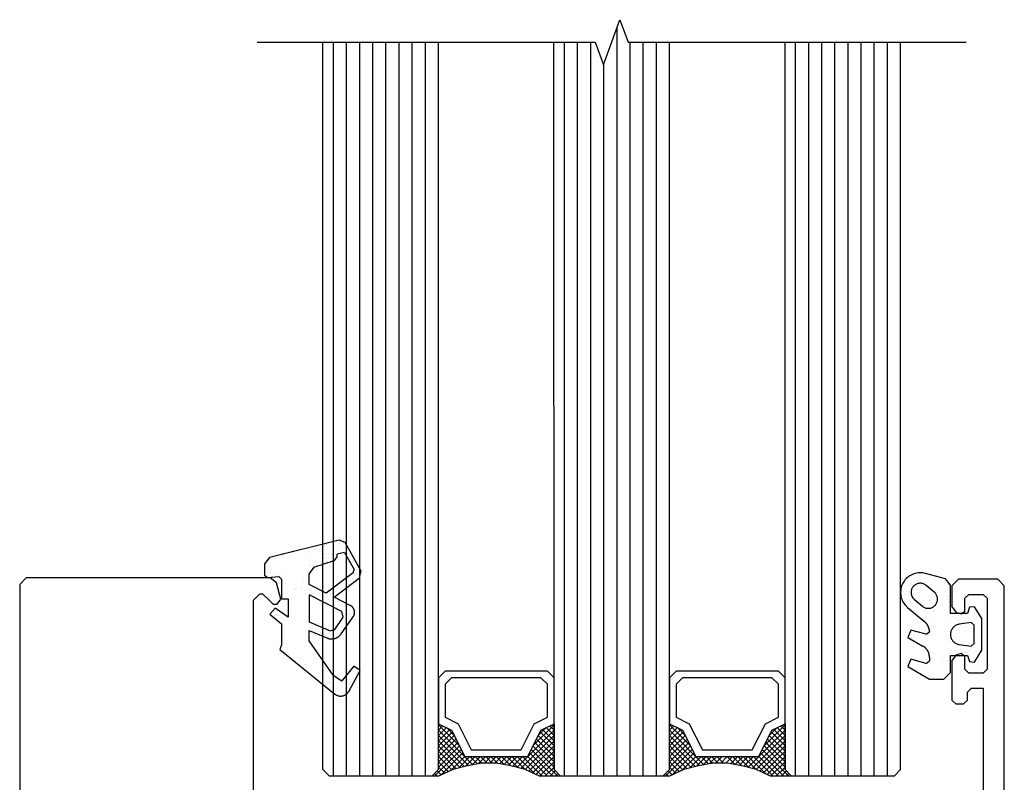
# Model space of a CAD drawing. Units: inches. Extents: x 95185 to 107029, y -3057 to -87.
# Drawn here: x 96341 to 96416, y -1027 to -969 of the extents above; entities that cross this region are included whole.
import ezdxf

# ---------------------------------------------------------------- set-up
doc = ezdxf.new("R2010")
doc.units = ezdxf.units.IN
doc.header["$MEASUREMENT"] = 0
doc.layers.add('Plona', color=5, linetype='Continuous')
doc.layers.add('Stora', color=7, linetype='Continuous', lineweight=25)

msp = doc.modelspace()

# ---------------------------------------------------------------- linework, layer by layer
at = {"linetype": 'Continuous'}
msp.add_lwpolyline([(96359.528, -970.359), (96385.278, -970.358), (96385.903, -972.075), (96387.153, -968.641), (96387.778, -970.358), (96413.528, -970.357)], dxfattribs=at)
at = {"layer": 'Plona'}
for p, q in [((96386.93, -1026.268), (96386.929, -969.258)), ((96364.53, -1025.768), (96364.529, -970.359)), ((96365.33, -1026.268), (96365.329, -970.359)), ((96366.33, -1026.268), (96366.329, -970.359)), ((96367.33, -1026.268), (96367.329, -970.359)), ((96368.33, -1026.268), (96368.329, -970.359)), ((96369.33, -1026.268), (96369.329, -970.359)), ((96370.33, -1026.268), (96370.329, -970.359)), ((96371.33, -1026.268), (96371.329, -970.359)), ((96372.33, -1026.268), (96372.329, -970.359)), ((96373.33, -1025.768), (96373.329, -970.359)), ((96382.13, -1025.768), (96382.129, -970.358)), ((96382.93, -1026.268), (96382.929, -970.358)), ((96383.93, -1026.268), (96383.929, -970.358)), ((96384.93, -1026.268), (96384.929, -970.358)), ((96387.93, -1026.268), (96387.929, -970.358)), ((96388.93, -1026.268), (96388.929, -970.358)), ((96389.93, -1026.268), (96389.929, -970.358)), ((96390.93, -1025.768), (96390.929, -970.358)), ((96399.73, -1025.768), (96399.729, -970.358)), ((96400.53, -1026.268), (96400.529, -970.358)), ((96401.53, -1026.268), (96401.529, -970.358)), ((96402.53, -1026.268), (96402.529, -970.358)), ((96403.53, -1026.268), (96403.529, -970.358)), ((96404.53, -1026.268), (96404.529, -970.358)), ((96405.53, -1026.268), (96405.529, -970.358)), ((96406.53, -1026.268), (96406.529, -970.358)), ((96407.53, -1026.268), (96407.529, -970.357)), ((96408.53, -1025.768), (96408.529, -970.357)), ((96385.93, -1026.268), (96385.929, -972.005)), ((96373.33, -1022.368), (96373.397, -1022.301)), ((96374.93, -1023.968), (96373.33, -1022.368)), ((96373.33, -1022.768), (96373.664, -1022.435)), ((96373.33, -1023.168), (96373.93, -1022.568)), ((96373.33, -1023.568), (96374.197, -1022.701)), ((96375.954, -1025.391), (96373.33, -1022.768)), ((96373.33, -1023.968), (96374.397, -1022.901)), ((96374.53, -1023.168), (96373.93, -1022.568)), ((96379.302, -1025.597), (96382.13, -1022.768)), ((96380.53, -1023.968), (96382.13, -1022.368)), ((96380.93, -1023.168), (96381.53, -1022.568)), ((96382.13, -1023.968), (96381.064, -1022.901)), ((96382.13, -1023.568), (96381.264, -1022.701)), ((96382.13, -1023.168), (96381.53, -1022.568)), ((96382.13, -1022.768), (96381.797, -1022.435)), ((96390.93, -1022.368), (96390.997, -1022.301)), ((96392.53, -1023.968), (96390.93, -1022.368)), ((96390.93, -1022.768), (96391.264, -1022.435)), ((96390.93, -1023.168), (96391.53, -1022.568)), ((96390.93, -1023.568), (96391.797, -1022.701)), ((96393.554, -1025.391), (96390.93, -1022.768)), ((96390.93, -1023.968), (96391.997, -1022.901)), ((96392.13, -1023.168), (96391.53, -1022.568)), ((96396.902, -1025.597), (96399.73, -1022.768)), ((96398.13, -1023.968), (96399.73, -1022.368)), ((96398.53, -1023.168), (96399.13, -1022.568)), ((96399.73, -1023.968), (96398.664, -1022.901)), ((96399.73, -1023.568), (96398.864, -1022.701)), ((96399.73, -1023.168), (96399.13, -1022.568)), ((96399.73, -1022.768), (96399.397, -1022.435)), ((96399.73, -1022.368), (96399.664, -1022.301)), ((96375.615, -1025.453), (96373.33, -1023.168)), ((96373.33, -1024.368), (96374.53, -1023.168)), ((96373.33, -1024.768), (96374.664, -1023.435)), ((96375.295, -1025.532), (96373.33, -1023.568)), ((96373.33, -1025.168), (96374.797, -1023.701)), ((96379.616, -1025.682), (96382.13, -1023.168)), ((96379.93, -1025.768), (96382.13, -1023.568)), ((96382.13, -1025.168), (96380.664, -1023.701)), ((96382.13, -1024.768), (96380.797, -1023.435)), ((96382.13, -1024.368), (96380.93, -1023.168)), ((96393.215, -1025.453), (96390.93, -1023.168)), ((96390.93, -1024.368), (96392.13, -1023.168)), ((96390.93, -1024.768), (96392.264, -1023.435)), ((96392.895, -1025.532), (96390.93, -1023.568)), ((96390.93, -1025.168), (96392.397, -1023.701)), ((96397.216, -1025.682), (96399.73, -1023.168)), ((96397.53, -1025.768), (96399.73, -1023.568)), ((96399.73, -1025.168), (96398.264, -1023.701)), ((96399.73, -1024.768), (96398.397, -1023.435)), ((96399.73, -1024.368), (96398.53, -1023.168)), ((96373.03, -1026.268), (96375.064, -1024.235)), ((96374.98, -1025.618), (96373.33, -1023.968)), ((96373.33, -1025.568), (96374.93, -1023.968)), ((96374.666, -1025.704), (96373.33, -1024.368)), ((96380.205, -1025.893), (96382.13, -1023.968)), ((96382.43, -1026.268), (96380.397, -1024.235)), ((96380.48, -1026.018), (96382.13, -1024.368)), ((96382.13, -1025.568), (96380.53, -1023.968)), ((96390.63, -1026.268), (96392.664, -1024.235)), ((96392.58, -1025.618), (96390.93, -1023.968)), ((96390.93, -1025.568), (96392.53, -1023.968)), ((96392.266, -1025.704), (96390.93, -1024.368)), ((96397.805, -1025.893), (96399.73, -1023.968)), ((96400.03, -1026.268), (96397.997, -1024.235)), ((96398.08, -1026.018), (96399.73, -1024.368)), ((96399.73, -1025.568), (96398.13, -1023.968)), ((96374.362, -1025.799), (96373.33, -1024.768)), ((96374.087, -1025.924), (96373.33, -1025.168)), ((96373.514, -1026.185), (96375.197, -1024.501)), ((96374.247, -1025.851), (96375.33, -1024.768)), ((96374.843, -1025.656), (96375.73, -1024.768)), ((96375.393, -1025.506), (96376.13, -1024.768)), ((96376.292, -1025.33), (96375.73, -1024.768)), ((96375.897, -1025.401), (96376.53, -1024.768)), ((96376.63, -1025.268), (96376.13, -1024.768)), ((96376.386, -1025.313), (96376.93, -1024.768)), ((96377.03, -1025.268), (96376.53, -1024.768)), ((96376.83, -1025.268), (96377.33, -1024.768)), ((96377.43, -1025.268), (96376.93, -1024.768)), ((96377.23, -1025.268), (96377.73, -1024.768)), ((96377.853, -1025.29), (96377.33, -1024.768)), ((96377.63, -1025.268), (96378.13, -1024.768)), ((96378.342, -1025.379), (96377.73, -1024.768)), ((96377.984, -1025.314), (96378.53, -1024.768)), ((96378.83, -1025.468), (96378.13, -1024.768)), ((96378.323, -1025.376), (96378.93, -1024.768)), ((96379.38, -1025.618), (96378.53, -1024.768)), ((96378.661, -1025.437), (96379.33, -1024.768)), ((96379.93, -1025.768), (96378.93, -1024.768)), ((96378.988, -1025.511), (96379.73, -1024.768)), ((96380.664, -1026.101), (96379.33, -1024.768)), ((96381.23, -1026.268), (96379.73, -1024.768)), ((96381.63, -1026.268), (96380.13, -1024.768)), ((96382.03, -1026.268), (96380.264, -1024.501)), ((96380.755, -1026.143), (96382.13, -1024.768)), ((96381.03, -1026.268), (96382.13, -1025.168)), ((96391.962, -1025.799), (96390.93, -1024.768)), ((96391.687, -1025.924), (96390.93, -1025.168)), ((96391.114, -1026.185), (96392.797, -1024.501)), ((96391.847, -1025.851), (96392.93, -1024.768)), ((96392.443, -1025.656), (96393.33, -1024.768)), ((96392.993, -1025.506), (96393.73, -1024.768)), ((96393.892, -1025.33), (96393.33, -1024.768)), ((96393.497, -1025.401), (96394.13, -1024.768)), ((96394.23, -1025.268), (96393.73, -1024.768)), ((96393.986, -1025.313), (96394.53, -1024.768)), ((96394.63, -1025.268), (96394.13, -1024.768)), ((96394.43, -1025.268), (96394.93, -1024.768)), ((96395.03, -1025.268), (96394.53, -1024.768)), ((96394.83, -1025.268), (96395.33, -1024.768)), ((96395.23, -1025.268), (96395.73, -1024.768)), ((96395.942, -1025.379), (96395.33, -1024.768)), ((96395.584, -1025.314), (96396.13, -1024.768)), ((96396.43, -1025.468), (96395.73, -1024.768)), ((96395.923, -1025.376), (96396.53, -1024.768)), ((96396.98, -1025.618), (96396.13, -1024.768)), ((96396.261, -1025.437), (96396.93, -1024.768)), ((96397.53, -1025.768), (96396.53, -1024.768)), ((96396.588, -1025.511), (96397.33, -1024.768)), ((96398.264, -1026.101), (96396.93, -1024.768)), ((96398.83, -1026.268), (96397.33, -1024.768)), ((96399.23, -1026.268), (96397.73, -1024.768)), ((96399.63, -1026.268), (96397.864, -1024.501)), ((96398.355, -1026.143), (96399.73, -1024.768)), ((96398.63, -1026.268), (96399.73, -1025.168)), ((96364.53, -1025.768), (96365.03, -1026.268)), ((96373.33, -1025.768), (96372.83, -1026.268)), ((96373.537, -1026.174), (96373.23, -1025.868)), ((96373.812, -1026.049), (96373.33, -1025.568)), ((96381.43, -1026.268), (96382.13, -1025.568)), ((96381.83, -1026.268), (96382.23, -1025.868)), ((96382.13, -1025.768), (96382.63, -1026.268)), ((96390.93, -1025.768), (96390.43, -1026.268)), ((96391.137, -1026.174), (96390.83, -1025.868)), ((96391.412, -1026.049), (96390.93, -1025.568)), ((96399.03, -1026.268), (96399.73, -1025.568)), ((96399.43, -1026.268), (96399.83, -1025.868)), ((96399.73, -1025.768), (96400.23, -1026.268)), ((96408.53, -1025.768), (96408.03, -1026.268)), ((96372.83, -1026.268), (96365.03, -1026.268)), ((96373.262, -1026.299), (96373.03, -1026.068)), ((96382.23, -1026.268), (96382.43, -1026.068)), ((96390.43, -1026.268), (96382.63, -1026.268)), ((96390.862, -1026.299), (96390.63, -1026.068)), ((96399.83, -1026.268), (96400.03, -1026.068)), ((96408.03, -1026.268), (96400.23, -1026.268))]:
    msp.add_line(p, q, dxfattribs=at)
for points in [[(96382.13, -1018.768), (96381.63, -1018.268), (96373.83, -1018.268), (96373.33, -1018.768), (96373.33, -1022.268), (96374.33, -1022.768), (96375.33, -1024.768), (96380.13, -1024.768), (96381.13, -1022.768), (96382.13, -1022.268), (96382.13, -1018.768)], [(96399.73, -1018.768), (96399.23, -1018.268), (96391.43, -1018.268), (96390.93, -1018.768), (96390.93, -1022.268), (96391.93, -1022.768), (96392.93, -1024.768), (96397.73, -1024.768), (96398.73, -1022.768), (96399.73, -1022.268), (96399.73, -1018.768)], [(96381.63, -1019.268), (96381.13, -1018.768), (96374.33, -1018.768), (96373.83, -1019.268), (96373.83, -1021.768), (96374.83, -1022.268), (96375.83, -1024.268), (96379.63, -1024.268), (96380.63, -1022.268), (96381.63, -1021.768), (96381.63, -1019.268)], [(96399.23, -1019.268), (96398.73, -1018.768), (96391.93, -1018.768), (96391.43, -1019.268), (96391.43, -1021.768), (96392.43, -1022.268), (96393.43, -1024.268), (96397.23, -1024.268), (96398.23, -1022.268), (96399.23, -1021.768), (96399.23, -1019.268)], [(96373.33, -1022.268), (96374.33, -1022.768), (96375.33, -1024.768), (96380.13, -1024.768), (96381.13, -1022.768), (96382.13, -1022.268), (96382.13, -1025.768), (96382.63, -1026.268), (96381.03, -1026.268), (96379.93, -1025.768), (96378.83, -1025.468), (96377.73, -1025.268), (96376.63, -1025.268), (96375.53, -1025.468), (96374.43, -1025.768), (96373.33, -1026.268), (96372.83, -1026.268), (96373.33, -1025.768), (96373.33, -1022.268)], [(96390.93, -1022.268), (96391.93, -1022.768), (96392.93, -1024.768), (96397.73, -1024.768), (96398.73, -1022.768), (96399.73, -1022.268), (96399.73, -1025.768), (96400.23, -1026.268), (96398.63, -1026.268), (96397.53, -1025.768), (96396.43, -1025.468), (96395.33, -1025.268), (96394.23, -1025.268), (96393.13, -1025.468), (96392.03, -1025.768), (96390.93, -1026.268), (96390.43, -1026.268), (96390.93, -1025.768), (96390.93, -1022.268)]]:
    msp.add_lwpolyline(points, dxfattribs=at)
at = {"layer": 'Stora'}
for p, q in [((96365.774, -1008.278), (96360.458, -1009.603)), ((96364.637, -1008.729), (96364.637, -1008.729)), ((96364.809, -1008.609), (96364.809, -1008.609)), ((96365.581, -1008.72), (96365.581, -1008.72)), ((96365.772, -1008.578), (96365.772, -1008.578)), ((96366.221, -1008.472), (96365.774, -1008.278)), ((96365.774, -1008.278), (96365.774, -1008.278)), ((96365.87, -1008.268), (96365.87, -1008.268)), ((96366.101, -1008.465), (96366.101, -1008.465)), ((96367.429, -1010.652), (96366.221, -1008.472)), ((96366.221, -1008.472), (96366.221, -1008.472)), ((96361.472, -1009.41), (96361.472, -1009.41)), ((96361.552, -1009.466), (96361.552, -1009.466)), ((96362.115, -1009.245), (96362.115, -1009.245)), ((96362.309, -1009.172), (96362.309, -1009.172)), ((96363.399, -1009.347), (96363.399, -1009.347)), ((96363.403, -1009.19), (96363.403, -1009.19)), ((96363.784, -1009.012), (96363.784, -1009.012)), ((96363.869, -1008.919), (96363.869, -1008.919)), ((96364.329, -1009.124), (96364.329, -1009.124)), ((96364.363, -1009.315), (96364.363, -1009.315)), ((96364.726, -1009.408), (96364.726, -1009.408)), ((96365.162, -1009.49), (96365.162, -1009.49)), ((96365.247, -1009.398), (96365.247, -1009.398)), ((96365.326, -1009.284), (96365.326, -1009.284)), ((96366.179, -1009.22), (96365.616, -1009.366)), ((96365.616, -1009.547), (96365.616, -1009.366)), ((96365.703, -1008.9), (96365.703, -1008.9)), ((96365.96, -1008.947), (96365.96, -1008.947)), ((96366.179, -1009.22), (96366.179, -1009.22)), ((96366.179, -1009.22), (96366.897, -1010.517)), ((96366.29, -1009.252), (96366.29, -1009.252)), ((96360.458, -1009.603), (96360.079, -1010.088)), ((96360.079, -1010.088), (96360.079, -1010.088)), ((96360.079, -1010.088), (96360.079, -1010.943)), ((96360.881, -1009.706), (96360.881, -1009.706)), ((96361.057, -1009.576), (96361.057, -1009.576)), ((96361.467, -1009.558), (96361.467, -1009.558)), ((96363.492, -1009.869), (96363.492, -1009.869)), ((96363.526, -1010.129), (96363.526, -1010.129)), ((96363.698, -1010.115), (96363.698, -1010.115)), ((96363.825, -1010.347), (96365.409, -1009.832)), ((96363.894, -1009.991), (96363.894, -1009.991)), ((96364.76, -1009.668), (96364.76, -1009.668)), ((96364.764, -1009.925), (96364.764, -1009.925)), ((96364.816, -1009.922), (96364.816, -1009.922)), ((96364.857, -1009.96), (96364.857, -1009.96)), ((96364.95, -1009.711), (96364.95, -1009.711)), ((96365.409, -1009.832), (96365.616, -1009.547)), ((96366.625, -1009.876), (96366.625, -1009.876)), ((96366.784, -1009.897), (96366.784, -1009.897)), ((96366.836, -1009.873), (96366.836, -1009.873)), ((96360.079, -1010.943), (96360.297, -1011.142)), ((96360.503, -1010.72), (96360.503, -1010.72)), ((96360.528, -1010.583), (96360.528, -1010.583)), ((96360.613, -1010.491), (96360.613, -1010.491)), ((96361.024, -1010.791), (96361.024, -1010.791)), ((96361.194, -1010.923), (96361.194, -1010.923)), ((96361.466, -1010.689), (96361.466, -1010.689)), ((96363.393, -1010.626), (96363.393, -1010.626)), ((96363.825, -1010.347), (96363.479, -1010.823)), ((96363.479, -1011.659), (96363.479, -1010.823)), ((96363.564, -1010.326), (96363.564, -1010.326)), ((96366.843, -1010.773), (96364.785, -1012.324)), ((96366.843, -1010.773), (96366.897, -1010.517)), ((96366.897, -1010.517), (96366.897, -1010.517)), ((96367.247, -1010.5), (96367.247, -1010.5)), ((96367.32, -1011.165), (96367.429, -1010.652)), ((96367.323, -1010.671), (96367.323, -1010.671)), ((96411.959, -1011.231), (96410.418, -1010.818)), ((96341.93, -1011.168), (96341.43, -1011.668)), ((96341.43, -1011.668), (96341.43, -1032.668)), ((96360.511, -1011.168), (96341.93, -1011.168)), ((96360.13, -1011.018), (96360.13, -1011.018)), ((96360.297, -1011.142), (96361.162, -1011.066)), ((96360.994, -1011.539), (96360.511, -1011.168)), ((96361.329, -1012.79), (96360.994, -1011.539)), ((96361.059, -1011.051), (96361.059, -1011.051)), ((96361.379, -1011.266), (96361.162, -1011.066)), ((96361.379, -1011.266), (96361.379, -1012.766)), ((96362.947, -1011.332), (96362.947, -1011.332)), ((96363.08, -1011.085), (96363.08, -1011.085)), ((96363.284, -1011.539), (96363.284, -1011.539)), ((96363.369, -1011.447), (96363.369, -1011.447)), ((96364.785, -1012.324), (96363.479, -1011.659)), ((96363.479, -1011.659), (96363.479, -1011.659)), ((96365.379, -1012.627), (96367.32, -1011.165)), ((96366.314, -1011.639), (96366.314, -1011.639)), ((96366.801, -1011.206), (96366.801, -1011.206)), ((96366.839, -1011.43), (96366.839, -1011.43)), ((96367.32, -1011.165), (96367.32, -1011.165)), ((96409.279, -1011.748), (96409.279, -1011.748)), ((96409.323, -1011.634), (96409.323, -1011.634)), ((96410.317, -1011.462), (96410.317, -1011.462)), ((96411.093, -1012.245), (96410.48, -1011.731)), ((96410.48, -1011.731), (96410.48, -1011.731)), ((96410.711, -1011.04), (96410.711, -1011.04)), ((96410.857, -1011.65), (96410.857, -1011.65)), ((96411.555, -1011.18), (96411.555, -1011.18)), ((96411.586, -1011.262), (96411.586, -1011.262)), ((96412.33, -1011.714), (96411.959, -1011.231)), ((96412.169, -1011.653), (96412.169, -1011.653)), ((96412.33, -1013.867), (96412.33, -1011.714)), ((96412.43, -1011.768), (96412.93, -1011.268)), ((96415.93, -1011.268), (96412.93, -1011.268)), ((96415.93, -1011.268), (96416.43, -1011.768)), ((96359.23, -1012.868), (96359.73, -1012.368)), ((96359.73, -1012.368), (96359.93, -1012.368)), ((96359.93, -1012.368), (96360.43, -1012.868)), ((96361.515, -1012.039), (96361.515, -1012.039)), ((96362.449, -1012.076), (96362.449, -1012.076)), ((96362.47, -1011.936), (96362.47, -1011.936)), ((96362.478, -1012.008), (96362.478, -1012.008)), ((96362.885, -1011.974), (96362.885, -1011.974)), ((96363.442, -1011.976), (96363.442, -1011.976)), ((96363.479, -1012.445), (96363.479, -1014.514)), ((96365.972, -1013.715), (96363.479, -1012.445)), ((96363.566, -1011.883), (96363.566, -1011.883)), ((96363.757, -1011.882), (96363.757, -1011.882)), ((96364.263, -1012.453), (96364.263, -1012.453)), ((96364.335, -1012.238), (96364.335, -1012.238)), ((96364.785, -1012.324), (96364.785, -1012.324)), ((96365.115, -1012.36), (96365.115, -1012.36)), ((96365.369, -1011.913), (96365.369, -1011.913)), ((96365.587, -1011.834), (96365.587, -1011.834)), ((96366.332, -1011.882), (96366.332, -1011.882)), ((96408.782, -1012.224), (96408.782, -1012.224)), ((96408.833, -1012.453), (96408.833, -1012.453)), ((96409.118, -1012.184), (96409.118, -1012.184)), ((96411.093, -1012.245), (96411.093, -1012.245)), ((96411.477, -1012.237), (96411.477, -1012.237)), ((96412.43, -1011.768), (96412.43, -1013.327)), ((96413.43, -1012.718), (96413.73, -1012.418)), ((96413.73, -1012.418), (96414.83, -1012.418)), ((96414.83, -1012.418), (96415.13, -1012.718)), ((96416.43, -1099.268), (96416.43, -1011.768)), ((96359.237, -1034.516), (96359.23, -1012.868)), ((96360.43, -1012.868), (96360.73, -1013.168)), ((96360.73, -1013.168), (96361.04, -1013.168)), ((96361.04, -1013.168), (96361.329, -1012.79)), ((96361.379, -1012.766), (96361.879, -1012.766)), ((96361.879, -1012.766), (96361.879, -1014.166)), ((96361.946, -1012.999), (96361.946, -1012.999)), ((96363.846, -1012.561), (96363.846, -1012.561)), ((96363.904, -1012.579), (96363.904, -1012.579)), ((96364.821, -1013.036), (96364.821, -1013.036)), ((96364.868, -1012.548), (96364.868, -1012.548)), ((96364.956, -1012.825), (96364.956, -1012.825)), ((96365.168, -1012.767), (96365.168, -1012.767)), ((96366.61, -1013.254), (96365.379, -1012.627)), ((96365.385, -1013.222), (96365.385, -1013.222)), ((96365.641, -1012.931), (96365.641, -1012.931)), ((96366.349, -1013.191), (96366.349, -1013.191)), ((96366.526, -1013.245), (96366.526, -1013.245)), ((96408.973, -1013.044), (96408.973, -1013.044)), ((96409.207, -1012.863), (96409.207, -1012.863)), ((96409.296, -1013.056), (96409.296, -1013.056)), ((96409.58, -1012.803), (96410.193, -1013.318)), ((96409.677, -1013.23), (96409.677, -1013.23)), ((96409.761, -1013.137), (96409.761, -1013.137)), ((96412.078, -1012.591), (96412.078, -1012.591)), ((96412.112, -1012.803), (96412.112, -1012.803)), ((96412.186, -1012.962), (96412.186, -1012.962)), ((96412.246, -1012.592), (96412.246, -1012.592)), ((96413.43, -1013.718), (96413.43, -1012.718)), ((96415.13, -1012.718), (96415.13, -1018.118)), ((96360.88, -1013.466), (96360.494, -1013.925)), ((96360.494, -1013.925), (96361.379, -1014.668)), ((96361.879, -1014.166), (96360.88, -1013.466)), ((96362.026, -1013.993), (96362.026, -1013.993)), ((96363.458, -1013.285), (96363.458, -1013.285)), ((96365.59, -1013.391), (96365.59, -1013.391)), ((96366.082, -1014.155), (96365.972, -1013.715)), ((96366.211, -1013.978), (96366.211, -1013.978)), ((96366.479, -1013.999), (96366.479, -1013.999)), ((96366.563, -1013.907), (96366.563, -1013.907)), ((96366.579, -1013.652), (96366.579, -1013.652)), ((96366.843, -1013.835), (96366.843, -1013.835)), ((96409.066, -1013.416), (96410.373, -1014.513)), ((96409.261, -1013.269), (96409.261, -1013.269)), ((96409.295, -1013.529), (96409.295, -1013.529)), ((96409.607, -1013.61), (96409.607, -1013.61)), ((96409.742, -1013.4), (96409.742, -1013.4)), ((96409.791, -1013.701), (96409.791, -1013.701)), ((96410.193, -1013.318), (96410.193, -1013.318)), ((96411.055, -1013.708), (96411.055, -1013.708)), ((96411.139, -1013.616), (96411.139, -1013.616)), ((96413.63, -1013.867), (96412.33, -1013.867)), ((96412.801, -1013.81), (96412.43, -1013.327)), ((96412.801, -1013.81), (96413.179, -1013.911)), ((96413.43, -1013.718), (96413.179, -1013.911)), ((96413.791, -1013.402), (96413.63, -1013.867)), ((96414.148, -1013.359), (96413.791, -1013.402)), ((96414.73, -1014.267), (96414.148, -1013.359)), ((96361.007, -1014.024), (96361.007, -1014.024)), ((96361.063, -1014.024), (96361.063, -1014.024)), ((96361.065, -1014.247), (96361.065, -1014.247)), ((96361.199, -1014.037), (96361.199, -1014.037)), ((96361.379, -1014.668), (96361.379, -1016.266)), ((96361.466, -1014.15), (96361.466, -1014.15)), ((96363.452, -1014.564), (96363.452, -1014.564)), ((96363.479, -1014.514), (96365.068, -1015.188)), ((96365.431, -1015.084), (96366.082, -1014.155)), ((96365.923, -1015.428), (96366.829, -1014.133)), ((96366.076, -1014.189), (96366.076, -1014.189)), ((96366.08, -1014.434), (96366.08, -1014.434)), ((96366.343, -1014.47), (96366.343, -1014.47)), ((96366.669, -1014.331), (96366.669, -1014.331)), ((96366.829, -1014.133), (96366.829, -1014.133)), ((96410.228, -1014.198), (96410.228, -1014.198)), ((96410.308, -1014.375), (96410.308, -1014.375)), ((96410.706, -1014.414), (96410.706, -1014.414)), ((96412.249, -1014.149), (96412.249, -1014.149)), ((96412.517, -1014.094), (96412.517, -1014.094)), ((96413.902, -1014.569), (96413, -1014.696)), ((96413, -1014.696), (96413, -1014.696)), ((96413.317, -1014.578), (96413.317, -1014.578)), ((96414.13, -1014.767), (96413.902, -1014.569)), ((96413.987, -1014.543), (96413.987, -1014.543)), ((96414.162, -1014.249), (96414.162, -1014.249)), ((96414.294, -1014.137), (96414.294, -1014.137)), ((96414.551, -1014.117), (96414.551, -1014.117)), ((96414.73, -1016.667), (96414.73, -1014.267)), ((96363.479, -1015.166), (96364.834, -1015.741)), ((96363.479, -1015.966), (96363.479, -1015.166)), ((96363.572, -1014.997), (96363.572, -1014.997)), ((96363.706, -1014.786), (96363.706, -1014.786)), ((96363.763, -1014.981), (96363.763, -1014.981)), ((96363.97, -1015.238), (96363.97, -1015.238)), ((96364.201, -1015.253), (96364.201, -1015.253)), ((96364.341, -1015.352), (96364.341, -1015.352)), ((96364.933, -1015.207), (96364.933, -1015.207)), ((96365.068, -1015.188), (96365.431, -1015.084)), ((96365.141, -1015.459), (96365.141, -1015.459)), ((96365.469, -1015.052), (96365.469, -1015.052)), ((96365.522, -1015.459), (96365.522, -1015.459)), ((96365.54, -1015.024), (96365.54, -1015.024)), ((96365.593, -1014.948), (96365.593, -1014.948)), ((96365.624, -1014.932), (96365.624, -1014.932)), ((96365.897, -1015.176), (96365.897, -1015.176)), ((96409.307, -1015.144), (96409.08, -1015.693)), ((96410.478, -1015.457), (96409.307, -1015.144)), ((96410.478, -1015.457), (96410.73, -1015.269)), ((96410.729, -1015.252), (96410.73, -1015.269)), ((96410.771, -1014.978), (96410.771, -1014.978)), ((96410.796, -1015.094), (96410.796, -1015.094)), ((96410.862, -1014.764), (96410.862, -1014.764)), ((96414.13, -1016.167), (96414.13, -1014.767)), ((96414.13, -1014.767), (96414.13, -1014.767)), ((96414.674, -1015.056), (96414.674, -1015.056)), ((96414.728, -1015.463), (96414.728, -1015.463)), ((96361.446, -1015.527), (96361.446, -1015.527)), ((96365.299, -1018.565), (96363.479, -1015.966)), ((96363.479, -1015.966), (96363.479, -1015.966)), ((96409.08, -1015.693), (96410.23, -1016.357)), ((96409.261, -1015.665), (96409.261, -1015.665)), ((96409.338, -1015.686), (96409.338, -1015.686)), ((96409.562, -1015.555), (96409.562, -1015.555)), ((96409.615, -1015.961), (96409.615, -1015.961)), ((96412.207, -1015.978), (96412.207, -1015.978)), ((96413, -1016.238), (96413.902, -1016.365)), ((96413.902, -1016.365), (96414.13, -1016.167)), ((96414.13, -1016.167), (96414.13, -1016.167)), ((96414.155, -1015.528), (96414.155, -1015.528)), ((96414.249, -1016.167), (96414.249, -1016.167)), ((96414.673, -1016.203), (96414.673, -1016.203)), ((96361.379, -1016.266), (96361.254, -1016.621)), ((96361.254, -1016.621), (96365.438, -1020.01)), ((96361.767, -1016.435), (96361.767, -1016.435)), ((96361.821, -1016.842), (96361.821, -1016.842)), ((96363.709, -1016.343), (96363.709, -1016.343)), ((96363.746, -1016.981), (96363.746, -1016.981)), ((96412.245, -1016.9), (96412.245, -1016.9)), ((96412.294, -1016.645), (96412.294, -1016.645)), ((96413.179, -1016.925), (96412.801, -1017.026)), ((96413.179, -1016.925), (96413.43, -1017.118)), ((96413.209, -1016.869), (96413.209, -1016.869)), ((96413.506, -1016.859), (96413.506, -1016.859)), ((96413.618, -1016.863), (96413.618, -1016.863)), ((96413.793, -1016.665), (96413.793, -1016.665)), ((96413.902, -1016.365), (96413.902, -1016.365)), ((96414.148, -1017.575), (96414.73, -1016.667)), ((96414.172, -1016.837), (96414.172, -1016.837)), ((96414.624, -1016.666), (96414.624, -1016.666)), ((96361.885, -1017.03), (96361.885, -1017.03)), ((96362.554, -1017.255), (96362.554, -1017.255)), ((96363.232, -1017.726), (96363.232, -1017.726)), ((96408.982, -1017.716), (96408.982, -1017.716)), ((96409.307, -1017.365), (96409.08, -1017.914)), ((96410.478, -1017.679), (96409.307, -1017.365)), ((96409.827, -1017.567), (96409.827, -1017.567)), ((96410.478, -1017.679), (96410.73, -1017.485)), ((96410.73, -1017.223), (96410.73, -1017.485)), ((96410.813, -1017.608), (96410.813, -1017.608)), ((96411.777, -1017.576), (96411.777, -1017.576)), ((96412.12, -1017.474), (96412.12, -1017.474)), ((96412.254, -1017.263), (96412.254, -1017.263)), ((96412.33, -1018.367), (96412.33, -1017.067)), ((96412.33, -1017.067), (96413.63, -1017.067)), ((96412.43, -1017.509), (96412.801, -1017.026)), ((96412.43, -1017.509), (96412.43, -1020.468)), ((96413.43, -1018.118), (96413.43, -1017.118)), ((96413.63, -1017.067), (96413.791, -1017.532)), ((96413.791, -1017.532), (96414.148, -1017.575)), ((96413.993, -1017.657), (96413.993, -1017.657)), ((96363.049, -1017.899), (96363.049, -1017.899)), ((96364.185, -1018.484), (96364.185, -1018.484)), ((96364.346, -1018.466), (96364.346, -1018.466)), ((96364.475, -1018.471), (96364.475, -1018.471)), ((96364.555, -1017.945), (96364.555, -1017.945)), ((96364.589, -1018.205), (96364.589, -1018.205)), ((96364.641, -1017.987), (96364.641, -1017.987)), ((96366.879, -1017.877), (96365.957, -1019.015)), ((96366.491, -1019.805), (96367.374, -1018.211)), ((96367.374, -1018.211), (96366.879, -1017.877)), ((96367.2, -1018.368), (96367.2, -1018.368)), ((96409.08, -1017.914), (96410.73, -1018.867)), ((96409.159, -1017.758), (96409.159, -1017.758)), ((96409.75, -1018.071), (96409.75, -1018.071)), ((96409.916, -1018.246), (96409.916, -1018.246)), ((96411.83, -1018.867), (96412.33, -1018.367)), ((96412.294, -1018.251), (96412.294, -1018.251)), ((96413.73, -1018.418), (96413.43, -1018.118)), ((96414.83, -1018.418), (96413.73, -1018.418)), ((96415.13, -1018.118), (96414.83, -1018.418)), ((96364.643, -1018.611), (96364.643, -1018.611)), ((96364.967, -1019.053), (96364.967, -1019.053)), ((96364.992, -1019.145), (96364.992, -1019.145)), ((96365.299, -1018.565), (96365.957, -1019.015)), ((96365.299, -1018.565), (96365.299, -1018.565)), ((96365.956, -1019.114), (96365.956, -1019.114)), ((96365.957, -1019.015), (96365.957, -1019.015)), ((96366.001, -1019.09), (96366.001, -1019.09)), ((96366.085, -1018.861), (96366.085, -1018.861)), ((96410.73, -1018.867), (96411.83, -1018.867)), ((96411.915, -1018.715), (96411.915, -1018.715)), ((96364.732, -1019.29), (96364.732, -1019.29)), ((96364.833, -1019.264), (96364.833, -1019.264)), ((96365.08, -1019.49), (96365.08, -1019.49)), ((96365.487, -1019.79), (96365.487, -1019.79)), ((96365.601, -1019.62), (96365.601, -1019.62)), ((96366.054, -1019.496), (96366.054, -1019.496)), ((96366.45, -1019.758), (96366.45, -1019.758)), ((96413.63, -1019.868), (96413.93, -1019.568)), ((96413.63, -1020.468), (96413.63, -1019.868)), ((96413.93, -1019.568), (96414.83, -1019.568)), ((96414.83, -1019.568), (96414.83, -1035.268)), ((96412.73, -1020.768), (96412.43, -1020.468)), ((96413.63, -1020.468), (96413.33, -1020.768)), ((96412.73, -1020.768), (96413.33, -1020.768))]:
    msp.add_line(p, q, dxfattribs=at)
at = {"layer": 'Stora', "flags": 128}
for points in [[(96410.418, -1010.818), (96410.308, -1010.793), (96410.197, -1010.776), (96410.084, -1010.768), (96409.972, -1010.768), (96409.859, -1010.777), (96409.748, -1010.794), (96409.638, -1010.819), (96409.531, -1010.853), (96409.426, -1010.894), (96409.324, -1010.943), (96409.227, -1011), (96409.134, -1011.064), (96409.046, -1011.135), (96408.964, -1011.212), (96408.888, -1011.295), (96408.818, -1011.383), (96408.755, -1011.477), (96408.699, -1011.574), (96408.651, -1011.676), (96408.611, -1011.782), (96408.578, -1011.889), (96408.554, -1011.999), (96408.538, -1012.111), (96408.53, -1012.223), (96408.531, -1012.336), (96408.541, -1012.448), (96408.559, -1012.56), (96408.585, -1012.669), (96408.619, -1012.777), (96408.661, -1012.881), (96408.711, -1012.982), (96408.769, -1013.079), (96408.833, -1013.172), (96408.904, -1013.259), (96408.982, -1013.341), (96409.066, -1013.416)], [(96410.48, -1011.731), (96410.431, -1011.694), (96410.38, -1011.661), (96410.326, -1011.633), (96410.269, -1011.609), (96410.211, -1011.591), (96410.151, -1011.578), (96410.091, -1011.57), (96410.03, -1011.567), (96409.969, -1011.57), (96409.908, -1011.578), (96409.849, -1011.591), (96409.79, -1011.609), (96409.734, -1011.633), (96409.68, -1011.661), (96409.628, -1011.694), (96409.58, -1011.731), (96409.535, -1011.772), (96409.494, -1011.817), (96409.456, -1011.866), (96409.424, -1011.917), (96409.395, -1011.971), (96409.372, -1012.028), (96409.354, -1012.086), (96409.34, -1012.146), (96409.333, -1012.206), (96409.33, -1012.267), (96409.333, -1012.328), (96409.34, -1012.389), (96409.354, -1012.448), (96409.372, -1012.507), (96409.395, -1012.563), (96409.424, -1012.617), (96409.456, -1012.669), (96409.494, -1012.717), (96409.535, -1012.762), (96409.58, -1012.803)], [(96410.193, -1013.318), (96410.241, -1013.355), (96410.293, -1013.388), (96410.347, -1013.416), (96410.403, -1013.439), (96410.462, -1013.457), (96410.521, -1013.471), (96410.582, -1013.479), (96410.643, -1013.481), (96410.704, -1013.479), (96410.764, -1013.471), (96410.824, -1013.457), (96410.882, -1013.439), (96410.939, -1013.416), (96410.993, -1013.388), (96411.044, -1013.355), (96411.093, -1013.318), (96411.138, -1013.276), (96411.179, -1013.231), (96411.216, -1013.183), (96411.249, -1013.131), (96411.277, -1013.077), (96411.3, -1013.021), (96411.319, -1012.963), (96411.332, -1012.903), (96411.34, -1012.842), (96411.343, -1012.781), (96411.34, -1012.72), (96411.332, -1012.66), (96411.319, -1012.6), (96411.3, -1012.542), (96411.277, -1012.486), (96411.249, -1012.431), (96411.216, -1012.38), (96411.179, -1012.331), (96411.138, -1012.286), (96411.093, -1012.245)], [(96366.829, -1014.133), (96366.845, -1014.11), (96366.86, -1014.085), (96366.873, -1014.06), (96366.886, -1014.034), (96366.897, -1014.008), (96366.906, -1013.981), (96366.915, -1013.954), (96366.922, -1013.926), (96366.928, -1013.898), (96366.932, -1013.87), (96366.936, -1013.842), (96366.937, -1013.814), (96366.938, -1013.785), (96366.937, -1013.757), (96366.935, -1013.728), (96366.931, -1013.7), (96366.926, -1013.672), (96366.92, -1013.644), (96366.913, -1013.616), (96366.904, -1013.589), (96366.894, -1013.563), (96366.882, -1013.537), (96366.87, -1013.511), (96366.856, -1013.486), (96366.841, -1013.462), (96366.825, -1013.438), (96366.807, -1013.416), (96366.789, -1013.394), (96366.77, -1013.373), (96366.75, -1013.353), (96366.728, -1013.334), (96366.706, -1013.316), (96366.683, -1013.299), (96366.66, -1013.283), (96366.635, -1013.268), (96366.61, -1013.254)], [(96410.729, -1015.252), (96410.729, -1015.229), (96410.727, -1015.206), (96410.725, -1015.182), (96410.723, -1015.159), (96410.72, -1015.135), (96410.716, -1015.112), (96410.712, -1015.089), (96410.707, -1015.066), (96410.702, -1015.043), (96410.696, -1015.02), (96410.69, -1014.998), (96410.683, -1014.975), (96410.675, -1014.953), (96410.667, -1014.931), (96410.659, -1014.909), (96410.65, -1014.887), (96410.64, -1014.866), (96410.63, -1014.844), (96410.62, -1014.823), (96410.609, -1014.802), (96410.598, -1014.782), (96410.586, -1014.762), (96410.573, -1014.742), (96410.56, -1014.722), (96410.547, -1014.703), (96410.533, -1014.684), (96410.519, -1014.665), (96410.505, -1014.647), (96410.489, -1014.628), (96410.474, -1014.611), (96410.458, -1014.594), (96410.442, -1014.577), (96410.425, -1014.56), (96410.408, -1014.544), (96410.39, -1014.528), (96410.373, -1014.513)], [(96413, -1014.696), (96412.939, -1014.707), (96412.88, -1014.723), (96412.821, -1014.743), (96412.765, -1014.768), (96412.71, -1014.798), (96412.658, -1014.832), (96412.609, -1014.869), (96412.563, -1014.911), (96412.521, -1014.956), (96412.482, -1015.004), (96412.447, -1015.056), (96412.417, -1015.109), (96412.391, -1015.166), (96412.369, -1015.224), (96412.352, -1015.283), (96412.34, -1015.344), (96412.332, -1015.405), (96412.33, -1015.467), (96412.332, -1015.529), (96412.34, -1015.59), (96412.352, -1015.651), (96412.369, -1015.711), (96412.391, -1015.769), (96412.417, -1015.825), (96412.447, -1015.879), (96412.482, -1015.93), (96412.521, -1015.978), (96412.563, -1016.023), (96412.609, -1016.065), (96412.658, -1016.103), (96412.71, -1016.136), (96412.765, -1016.166), (96412.821, -1016.191), (96412.88, -1016.212), (96412.939, -1016.227), (96413, -1016.238)], [(96364.834, -1015.741), (96364.865, -1015.753), (96364.897, -1015.765), (96364.93, -1015.775), (96364.963, -1015.784), (96364.996, -1015.792), (96365.029, -1015.798), (96365.063, -1015.804), (96365.096, -1015.808), (96365.13, -1015.81), (96365.164, -1015.812), (96365.198, -1015.812), (96365.232, -1015.811), (96365.266, -1015.808), (96365.3, -1015.805), (96365.334, -1015.8), (96365.367, -1015.793), (96365.401, -1015.786), (96365.433, -1015.777), (96365.466, -1015.767), (96365.498, -1015.756), (96365.53, -1015.744), (96365.561, -1015.73), (96365.592, -1015.715), (96365.622, -1015.699), (96365.651, -1015.682), (96365.68, -1015.664), (96365.708, -1015.645), (96365.735, -1015.624), (96365.762, -1015.603), (96365.788, -1015.581), (96365.812, -1015.558), (96365.836, -1015.533), (96365.859, -1015.508), (96365.881, -1015.483), (96365.903, -1015.456), (96365.923, -1015.428)], [(96410.73, -1017.223), (96410.729, -1017.194), (96410.728, -1017.165), (96410.726, -1017.136), (96410.723, -1017.107), (96410.719, -1017.078), (96410.715, -1017.05), (96410.709, -1017.021), (96410.703, -1016.993), (96410.696, -1016.965), (96410.688, -1016.937), (96410.679, -1016.909), (96410.67, -1016.881), (96410.659, -1016.854), (96410.648, -1016.827), (96410.636, -1016.801), (96410.623, -1016.775), (96410.61, -1016.749), (96410.596, -1016.723), (96410.581, -1016.698), (96410.565, -1016.674), (96410.549, -1016.65), (96410.532, -1016.626), (96410.514, -1016.603), (96410.496, -1016.581), (96410.477, -1016.559), (96410.457, -1016.537), (96410.437, -1016.516), (96410.416, -1016.496), (96410.395, -1016.476), (96410.373, -1016.457), (96410.35, -1016.439), (96410.327, -1016.421), (96410.303, -1016.404), (96410.279, -1016.388), (96410.255, -1016.372), (96410.23, -1016.357)], [(96365.438, -1020.01), (96365.465, -1020.03), (96365.493, -1020.05), (96365.522, -1020.068), (96365.551, -1020.084), (96365.582, -1020.1), (96365.613, -1020.113), (96365.644, -1020.125), (96365.677, -1020.136), (96365.709, -1020.145), (96365.742, -1020.152), (96365.776, -1020.158), (96365.81, -1020.162), (96365.843, -1020.165), (96365.877, -1020.166), (96365.911, -1020.165), (96365.945, -1020.163), (96365.979, -1020.158), (96366.012, -1020.153), (96366.045, -1020.146), (96366.078, -1020.137), (96366.11, -1020.126), (96366.142, -1020.114), (96366.173, -1020.101), (96366.204, -1020.086), (96366.233, -1020.069), (96366.262, -1020.051), (96366.29, -1020.032), (96366.317, -1020.011), (96366.343, -1019.99), (96366.368, -1019.966), (96366.392, -1019.942), (96366.414, -1019.917), (96366.435, -1019.89), (96366.455, -1019.863), (96366.474, -1019.834), (96366.491, -1019.805)]]:
    msp.add_lwpolyline(points, dxfattribs=at)

doc.saveas('drawing.dxf')
